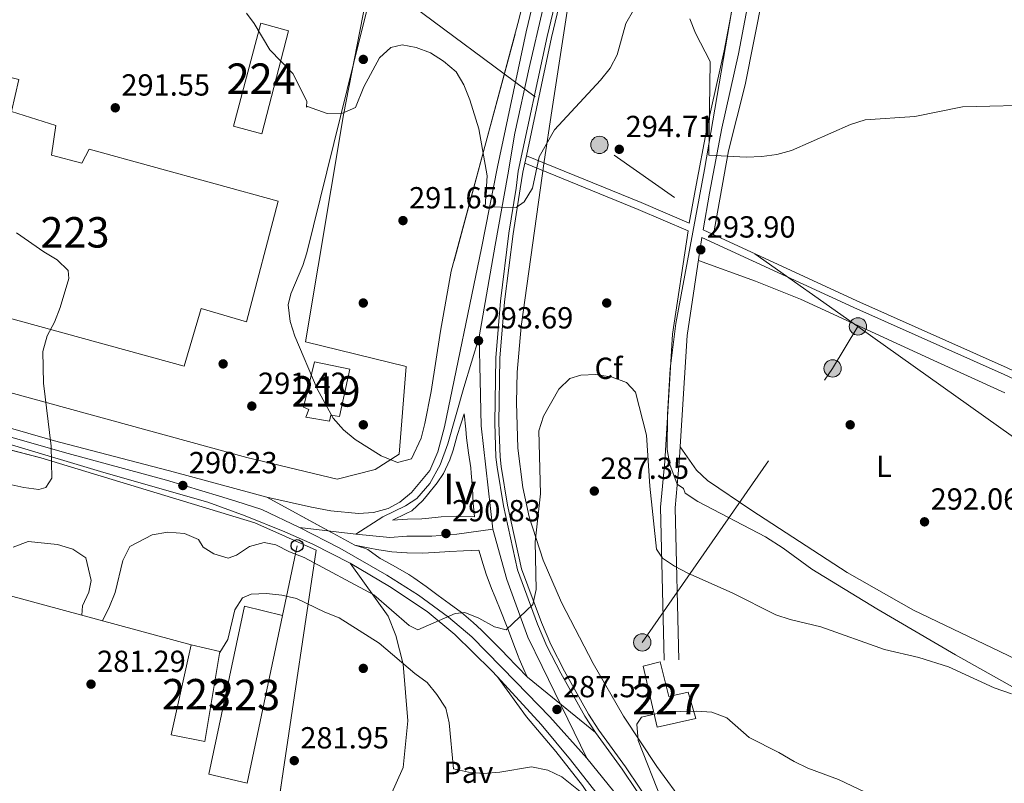
# Model space of a CAD drawing. Extents: x 608377 to 615333, y 673959 to 678694.
# Drawn here: x 610067 to 610391, y 674222 to 674473 of the extents above; entities that cross this region are included whole.
import ezdxf
from ezdxf.enums import TextEntityAlignment as Align

# ---------------------------------------------------------------- set-up
doc = ezdxf.new("R2010")
doc.units = 0
doc.header["$MEASUREMENT"] = 0
for name, pattern in [('DGN Style 2', [80.65247, 48.391482, -32.260988]), ('DGN Style 3', [112.913458, 80.65247000000001, -32.260988]), ('DGN Style 4', [129.12460447, 64.52197600000001, -32.260988, 0.08065247, -32.260988]), ('DGN Style 5', [56.456728999999996, 24.195741, -32.260988]), ('DGN Style 7', [161.30494000000002, 72.58722300000001, -32.260988, 24.195741, -32.260988])]:
    doc.linetypes.add(name, pattern=pattern)
for name, color, linetype in [('Nivel 15', 7, 'Continuous'), ('Nivel 16', 7, 'Continuous'), ('Nivel 17', 7, 'Continuous'), ('Nivel 20', 7, 'Continuous'), ('Nivel 21', 7, 'Continuous'), ('Nivel 23', 7, 'Continuous'), ('Nivel 25', 7, 'Continuous'), ('Nivel 26', 7, 'Continuous'), ('Nivel 27', 7, 'Continuous'), ('Nivel 32', 7, 'Continuous'), ('Nivel 33', 7, 'Continuous'), ('Nivel 35', 7, 'Continuous'), ('Nivel 36', 7, 'Continuous'), ('Nivel 37', 7, 'Continuous'), ('Nivel 41', 7, 'Continuous'), ('Nivel 48', 7, 'Continuous'), ('Nivel 49', 7, 'Continuous'), ('Nivel 5', 7, 'Continuous'), ('Nivel 52', 7, 'Continuous'), ('Nivel 54', 7, 'Continuous'), ('Nivel 57', 7, 'Continuous'), ('Nivel 58', 7, 'Continuous'), ('Nivel 7', 7, 'Continuous')]:
    doc.layers.add(name, color=color, linetype=linetype)
doc.styles.add('Style-arial', font='arial.shx', dxfattribs={"bigfont": 'arialbig.shx'})
doc.styles.add('Style-arialn', font='arialn.shx', dxfattribs={"bigfont": 'arialnbig.shx'})

# ---------------------------------------------------------------- blocks, each defined once
blk = doc.blocks.new('5PATER')
at = {"layer": 'Nivel 7', "linetype": 'Continuous', "lineweight": 0}
h = blk.add_hatch(color=53, dxfattribs=at)
edge = h.paths.add_edge_path()
edge.add_ellipse((0, 0), major_axis=(-1.095731442945027, -1.110710700472634), ratio=0.9994222409660316, start_angle=0, end_angle=360)
blk = doc.blocks.new('5PERFI')
at = {"layer": 'Nivel 17', "linetype": 'Continuous', "lineweight": 0}
h = blk.add_hatch(color=7, dxfattribs=at)
edge = h.paths.add_edge_path()
edge.add_arc((0, 0), 1.55999999938624, 315.0000000018422, 675.0000000018422)
blk = doc.blocks.new('5PELE_1')
at = {"layer": 'Nivel 32', "linetype": 'Continuous', "lineweight": 0}
h = blk.add_hatch(color=9, dxfattribs=at)
edge = h.paths.add_edge_path()
edge.add_arc((-0.0002000001259148121, 0), 2.85, 0, 360)
at = {"layer": 'Nivel 32', "color": 8, "linetype": 'Continuous', "lineweight": 0}
blk.add_circle((-0.0002000001259148121, 0, 0.0001646788079483485), 2.85, dxfattribs=at)
blk = doc.blocks.new('5PTT')
at = {"layer": 'Nivel 33', "color": 7, "linetype": 'Continuous', "lineweight": 30}
blk.add_circle((0.0002382681705057621, 0.0004306400660425425, -0.0003673783621138682), 1.995000006667076, dxfattribs=at)

msp = doc.modelspace()

# ---------------------------------------------------------------- linework, layer by layer
at = {"layer": 'Nivel 15', "color": 7, "linetype": 'Continuous', "lineweight": 0}
msp.add_polyline3d([(610146.2849999999, 674471.8670000001, 295.055), (610155.44, 674469.355, 295.055), (610146.676, 674435.5719999999, 295.386), (610137.355, 674438.081, 295.221), (610146.2849999999, 674471.8670000001, 295.055)], dxfattribs=at)
at = {"layer": 'Nivel 15', "color": 1, "linetype": 'Continuous', "lineweight": 13}
for points in [[(610121.1610000001, 674359.264, 298.37), (610024.949, 674385.6340000001, 297.541), (610041.301, 674443.4029999999, 293.398), (610044.301, 674442.288, 293.398), (610047.871, 674458.0900000001, 299.862), (610066.8389999999, 674453.408, 300.027), (610064.348, 674442.9269999999, 299.53), (610079.0050000001, 674438.3459999999, 292.569), (610077.4979999999, 674428.5430000001, 299.696), (610087.4839999999, 674425.878, 299.033), (610089.899, 674430.5560000001, 296.049), (610151.9890000001, 674413.442, 297.21), (610141.6570000001, 674373.8330000001, 294.889), (610126.6710000001, 674378.244, 296.878), (610121.1610000001, 674359.264, 298.37)], [(610163.986, 674360.716, 295.265), (610160.304, 674345.774, 297.311), (610162.1140000001, 674345.0560000001, 296.493), (610161.162, 674342.4709999999, 295.265), (610168.875, 674341.149, 295.674), (610169.3300000001, 674343.2080000001, 297.516), (610172.156, 674342.774, 297.516), (610175.5689999999, 674358.22, 296.902), (610163.986, 674360.716, 295.265)], [(610140.95, 674280.4439999999, 292.668), (610129.199, 674225.2320000001, 286.203), (610141.842, 674222.277, 286.369), (610153.429, 674277.3200000001, 293.33), (610140.95, 674280.4439999999, 292.668)], [(610132.8899999999, 674265.567, 288.855), (610127.8740000001, 674235.986, 284.712), (610116.9010000001, 674238.138, 285.541), (610123.408, 674267.7420000001, 288.855), (610132.8899999999, 674265.567, 288.855)]]:
    msp.add_polyline3d(points, dxfattribs=at)
at = {"layer": 'Nivel 15', "color": 1, "linetype": 'Continuous', "lineweight": 0}
msp.add_polyline3d([(610271.95, 674260.7239999999, 289.869), (610276.5970000001, 674240.638, 289.46), (610289.31, 674243.547, 288.436), (610286.77, 674252.1769999999, 288.436), (610280.413, 674250.7220000001, 289.869), (610277.5390000001, 674262.1570000001, 289.869), (610271.95, 674260.7239999999, 289.869)], dxfattribs=at)
at = {"layer": 'Nivel 16', "color": 1, "linetype": 'Continuous', "lineweight": 13, "extrusion": (-0.04713468160639154, -0.1310398509881646, 0.9902559665272732), "elevation": -116827.8766272815, "flags": 128}
msp.add_lwpolyline([(345811.8375447923, 832780.9073244128), (345807.892055738, 832816.6105348025), (345895.2093210652, 832823.7483045384)], dxfattribs=at)
at = {"layer": 'Nivel 16', "color": 1, "linetype": 'Continuous', "lineweight": 13}
msp.add_polyline3d([(610171.3840000001, 674322.1059999999, 294.723), (610141.7690000001, 674329.2760000001, 293.728), (610063.8670000001, 674350.6229999999, 292.734), (609883.787, 674398.2490000001, 292.071), (609905.56, 674485.2350000001, 294.598)], dxfattribs=at)
at = {"layer": 'Nivel 20', "color": 7, "linetype": 'DGN Style 2', "lineweight": 0}
msp.add_polyline3d([(610229.2609999999, 674719.817, 306.325), (610216.96, 674657.3030000001, 302.347), (610190.737, 674529.9310000001, 298.038), (610173.524, 674441.815, 295.717), (610160.952, 674367.2620000001, 289.221), (610194.095, 674359.176, 291.661), (610191.811, 674330.3759999999, 293.728), (610183.932, 674325.2820000001, 294.391), (610171.3840000001, 674322.1059999999, 294.723)], dxfattribs=at)
at = {"layer": 'Nivel 21', "color": 7, "linetype": 'Continuous', "lineweight": 0, "extrusion": (-0.3050224330657653, -0.7283950504953756, 0.6135160680377328), "elevation": -677202.4688344698, "flags": 128}
msp.add_lwpolyline([(302369.3516588878, 526502.1256088761), (302409.6321878297, 526502.6853276843), (302427.4003938625, 526502.4523225697)], dxfattribs=at)
at = {"layer": 'Nivel 21', "color": 7, "linetype": 'Continuous', "lineweight": 13, "extrusion": (0.660223422900577, 0.4129047928893601, 0.6273871722169975), "elevation": 681482.0354282497, "flags": 128}
msp.add_lwpolyline([(248033.8844177404, -548688.8083779498), (248050.823009409, -548688.0198918784), (248065.7204315533, -548686.2682713547)], dxfattribs=at)
at = {"layer": 'Nivel 21', "color": 7, "linetype": 'DGN Style 3', "lineweight": 0}
for points in [[(610233.595, 674428.369, 294.78), (610271.3019999999, 674412.9580000001, 295.222), (610287.1359999999, 674406.1769999999, 295.045), (610289.0630000001, 674416.922, 294.335), (610293.0989999999, 674438.3700000001, 296.586), (610298.565, 674462.77, 296.329), (610303.6200000001, 674489.4920000001, 297.248), (610309.9280000001, 674515.415, 298.427), (610314.433, 674537.53, 299.041), (610320.1429999999, 674561.6529999999, 300.269), (610323.4210000001, 674581.3999999999, 302.024), (610330.085, 674605.703, 302.315), (610332.5120000001, 674612.1370000001, 302.724), (610335.824, 674616.997, 302.843), (610341.162, 674622.99, 303.467), (610345.2420000001, 674626.767, 304.086), (610356.2620000001, 674634.156, 304.566), (610367.5290000001, 674642.3840000001, 305.794), (610388.3589999999, 674656.6510000001, 308.337), (610410.7550000001, 674674.3260000001, 310.174), (610417.462, 674680.0020000001, 310.705), (610429.2110000001, 674691.3630000001, 312.342), (610433.8700000001, 674695.1400000001, 312.423)], [(610278.8800000001, 674262.6570000001, 287.788), (610277.709, 674312.896, 290.683), (610279.0419999999, 674327.977, 292.274), (610281.594, 674369.7860000001, 292.289), (610286.7039999999, 674403.737, 295.038)], [(610291.6340000001, 674404.034, 294.935), (610342.2139999999, 674380.706, 293.916), (610391.554, 674358.689, 293.552), (610424.7309999999, 674343.227, 293.552), (610460.2150000001, 674327.574, 292.938), (610490.2960000001, 674313.051, 292.734), (610530.966, 674294.6000000001, 292.324), (610564.9950000001, 674278.007, 291.67)]]:
    msp.add_polyline3d(points, dxfattribs=at)
at = {"layer": 'Nivel 21', "color": 7, "linetype": 'Continuous', "lineweight": 13}
for points in [[(610148.344, 674316.193, 290.344), (610162.9780000001, 674312.9410000001, 290.652), (610169.2990000001, 674311.7069999999, 290.842), (610178.4280000001, 674310.8530000001, 291.67), (610183.3600000001, 674311.196, 291.926), (610188.1950000001, 674312.551, 292.098), (610191.9639999999, 674314.5419999999, 292.168), (610195.8740000001, 674317.8049999999, 292.077), (610201.915, 674324.9709999999, 292.168), (610204.4720000001, 674331.1440000001, 292.665), (610206.6680000001, 674339.2990000001, 292.665), (610218.875, 674397.9950000001, 295.504), (610224.0860000001, 674424.7660000001, 295.482), (610233.5549999999, 674469.0430000001, 296.709), (610239, 674492.04, 297.323), (610242.8559999999, 674511.8489999999, 298.551), (610247.855, 674536.342, 298.74), (610251.744, 674554.4340000001, 299.779), (610257.763, 674583.2110000001, 300.597), (610267.6059999999, 674627.629, 302.387), (610278.983, 674680.318, 305.303)], [(610256.2609999999, 674238.979, 286.987), (610252.815, 674244.2890000001, 287.254), (610244.8600000001, 674258.3940000001, 287.838), (610240.338, 674267.3019999999, 288.171), (610237.2820000001, 674274.538, 288.591), (610230.6969999999, 674292.3230000001, 290.329), (610226.0900000001, 674313.3659999999, 290.609), (610223.943, 674326.0930000001, 291.901), (610223.598, 674329.3319999999, 292.171), (610223.182, 674340.639, 291.966), (610223.5160000001, 674361.9369999999, 293.288), (610225.0930000001, 674380.5560000001, 293.701), (610227.8589999999, 674402.916, 294.626), (610230.217, 674417.729, 294.393), (610230.942, 674423.2990000001, 295.482), (610240.395, 674467.5009999999, 296.709), (610245.855, 674490.561, 297.323), (610249.7320000001, 674510.477, 298.551), (610254.7180000001, 674534.9040000001, 298.74), (610258.6030000001, 674552.979, 299.779), (610264.6170000001, 674581.7339999999, 300.597), (610274.456, 674626.1300000001, 302.387), (610285.858, 674678.936, 305.303)], [(609493.6440000001, 674490.3319999999, 287.936), (609504.1440000001, 674487.5430000001, 287.881), (609507.783, 674486.577, 287.862), (609571.642, 674469.6170000001, 287.527), (609733.659, 674426.939, 288.371), (609771.865, 674416.3330000001, 287.361), (609805.8019999999, 674407.875, 288.677), (609830.48, 674401.3700000001, 289.042), (609867.233, 674390.9439999999, 288.687), (609901.183, 674382.3060000001, 288.328), (609944.601, 674370.486, 288.848), (610035.321, 674347.112, 289.018), (610078.5789999999, 674334.712, 289.181), (610117.9739999999, 674324.4140000001, 289.015), (610148.344, 674316.193, 290.344)], [(610275.618, 674213.604, 285.009), (610266.21, 674227.713, 285.623), (610257.3840000001, 674239.754, 286.987), (610253.983, 674244.996, 287.254), (610246.0630000001, 674259.038, 287.838), (610241.5760000001, 674267.8770000001, 288.171), (610238.551, 674275.04, 288.591), (610232.01, 674292.7069999999, 290.329), (610227.4299999999, 674313.625, 290.609), (610225.2949999999, 674326.2779999999, 291.901), (610224.96, 674329.429, 292.171), (610224.547, 674340.6529999999, 291.966), (610224.8800000001, 674361.868, 293.288), (610226.45, 674380.4140000001, 293.701), (610229.21, 674402.7239999999, 294.626), (610231.561, 674417.4920000001, 294.393), (610232.442, 674422.9780000001, 295.482), (610233.0830000001, 674425.9739999999, 295.565), (610233.595, 674428.369, 295.632), (610241.8910000001, 674467.163, 296.709), (610247.354, 674490.237, 297.323)], [(610175.665, 674294.5719999999, 290.295), (610163.3729999999, 674300.773, 290.451), (610154.256, 674304.862, 290.505), (610141.2, 674310.1429999999, 290.071), (610128.899, 674314.6270000001, 290.142), (610094.6939999999, 674324.3230000001, 290.348), (610064.412, 674333.4369999999, 289.6), (610040.1640000001, 674339.5430000001, 289.69), (609982.334, 674355.2520000001, 289.353), (609926.544, 674369.8260000001, 288.875), (609856.9340000001, 674387.4680000001, 288.388), (609799.4369999999, 674402.835, 288.69), (609766.9240000001, 674411.446, 288.4), (609761.118, 674412.9839999999, 288.348), (609725.3300000001, 674422.463, 288.028), (609621.358, 674449.662, 288.192), (609568.1070000001, 674463.2660000001, 287.364), (609494.548, 674482.2509999999, 287.604)], [(610213.1769999999, 674343.5800000001, 293.024), (610213.646, 674338.602, 293.024), (610213.9169999999, 674335.7409999999, 293.024), (610214.575, 674330.817, 292.59), (610215.304, 674325.9169999999, 291.807), (610215.494, 674324.1510000001, 291.592), (610215.8300000001, 674319.175, 291.021), (610216.132, 674314.199, 290.735), (610216.216, 674313.1669999999, 290.773), (610216.52, 674309.717, 290.978), (610211.527, 674309.929, 291.149), (610210.54, 674309.9709999999, 291.183), (610205.5519999999, 674309.7409999999, 291.26), (610200.567, 674309.2139999999, 291.207), (610199.244, 674309.1359999999, 291.183), (610194.5320000001, 674309.006, 290.978), (610189.615, 674308.6610000001, 290.569), (610194.0830000001, 674310.862, 291.003), (610195.923, 674311.7690000001, 291.183), (610199.5819999999, 674315.1229999999, 291.308), (610201.122, 674317.048, 291.387), (610204.3130000001, 674320.896, 291.733), (610206.3800000001, 674324.0050000001, 292.001), (610208.466, 674328.5449999999, 292.372), (610209.524, 674331.6370000001, 292.615), (610210.882, 674336.4580000001, 292.544), (610212.013, 674340.1950000001, 292.615), (610213.1769999999, 674343.5800000001, 293.024)], [(610177.264, 674300.46, 289.954), (610182.172, 674299.5179999999, 290.094), (610184.429, 674299.085, 290.159), (610189.372, 674298.301, 290.062), (610194.3559999999, 674297.895, 289.952), (610194.4180000001, 674297.8929999999, 289.954), (610199.405, 674297.8700000001, 290.277), (610203.4269999999, 674298.037, 290.568), (610208.419, 674298.3500000001, 290.831), (610212.9480000001, 674298.6140000001, 290.773), (610217.925, 674298.854, 290.367), (610217.9720000001, 674298.8570000001, 290.364), (610219.435, 674294.075, 290.364), (610220.3899999999, 674290.9580000001, 290.364), (610222.1340000001, 674286.274, 290.293), (610223.3230000001, 674283.388, 290.159), (610225.1880000001, 674278.756, 289.876), (610227.0560000001, 674274.1270000001, 289.593), (610227.3729999999, 674273.334, 289.545), (610229.0970000001, 674268.6340000001, 289.377), (610230.865, 674263.9709999999, 289.049), (610231.216, 674263.169, 288.931), (610233.2420000001, 674258.658, 288.188), (610234.004, 674257.0619999999, 287.703)], [(610234.004, 674257.0619999999, 287.703), (610230.578, 674260.602, 288.558), (610227.1529999999, 674264.142, 289.413), (610225.8060000001, 674265.5349999999, 289.75), (610222.3559999999, 674269.077, 290.078), (610218.8030000001, 674272.5970000001, 289.846), (610216.1100000001, 674275.119, 289.75), (610212.233, 674278.3489999999, 289.81), (610208.2380000001, 674281.314, 289.877), (610204.6529999999, 674283.9210000001, 289.954), (610200.6270000001, 674286.8859999999, 290.116), (610196.5549999999, 674289.7790000001, 290.31), (610194.925, 674290.885, 290.364), (610190.594, 674293.3840000001, 290.383), (610186.1710000001, 674295.7239999999, 290.359), (610185.5590000001, 674296.0760000001, 290.364), (610181.4920000001, 674299.0449999999, 290.597), (610180.4340000001, 674299.4979999999, 290.568), (610177.264, 674300.46, 289.954)], [(610224.0630000001, 674257.22, 288.853), (610222.1499999999, 674259.31, 289.017), (610210.105, 674271.0730000001, 289.132), (610201.04, 674278.6740000001, 289.611), (610188.5560000001, 674286.9210000001, 290.073), (610175.665, 674294.5719999999, 290.295)], [(610303.487, 674145.791, 280.594), (610299.834, 674152.7350000001, 280.789), (610283.5009999999, 674177.432, 282.628), (610274.9920000001, 674190.048, 284.262), (610259.463, 674210.416, 285.333), (610252.0120000001, 674221.4839999999, 286.308), (610243.3200000001, 674232.6680000001, 288.149), (610233.679, 674244.0349999999, 287.535), (610224.0630000001, 674257.22, 288.852)], [(610224.0630000001, 674257.22, 288.853), (610238.4410000001, 674241.514, 287.617), (610248.061, 674230.0160000001, 287.095), (610257.629, 674217.7679999999, 286.08), (610276.558, 674191.105, 284.262), (610285.0719999999, 674178.4809999999, 282.628), (610301.4610000001, 674153.6980000001, 280.789), (610307.4469999999, 674142.321, 280.472), (610317.908, 674122.8119999999, 278.195), (610324.771, 674102.673, 277.106), (610326.994, 674094.2450000001, 276.902), (610328.875, 674086.8559999999, 276.083), (610329.97, 674080.3430000001, 275.698), (610331.4040000001, 674067.327, 275.265), (610331.888, 674057.385, 274.242), (610331.5930000001, 674045.236, 273.199), (610331.2110000001, 674036.967, 273.408), (610329.777, 674026.2069999999, 272.156), (610328.058, 674015.0590000001, 271.53), (610325.6570000001, 674006.4820000001, 271.321), (610323.788, 673997.881, 271.321)]]:
    msp.add_polyline3d(points, dxfattribs=at)
at = {"layer": 'Nivel 21', "color": 7, "linetype": 'Continuous', "lineweight": 0}
for points in [[(610291.6340000001, 674404.034, 294.935), (610293.7890000001, 674416.054, 294.335), (610297.8060000001, 674437.4010000001, 296.586), (610303.2720000001, 674461.798, 296.329), (610308.3189999999, 674488.477, 297.248), (610314.619, 674514.368, 298.427), (610319.1270000001, 674536.497, 299.041), (610324.8570000001, 674560.706, 300.269), (610328.121, 674580.369, 302.024), (610334.6599999999, 674604.217, 302.315), (610336.8060000001, 674609.905, 302.724), (610339.6200000001, 674614.034, 302.843), (610344.5970000001, 674619.622, 303.467), (610348.2309999999, 674622.986, 304.086), (610359.0179999999, 674630.219, 304.566), (610370.3049999999, 674638.4610000001, 305.794)], [(610540.6640000001, 674210.1130000001, 287.17), (610548.663, 674225.317, 288.027), (610556.183, 674240.06, 289.995), (610560.196, 674248.8970000001, 290.923), (610563.9110000001, 674260.631, 291.357), (610568.452, 674273.8530000001, 290.995), (610564.9850000001, 674275.328, 292.324), (610529.9380000001, 674292.4169999999, 292.324), (610489.273, 674310.8659999999, 292.734), (610459.203, 674325.3829999999, 292.938), (610423.7339999999, 674341.03, 293.552), (610390.5530000001, 674356.494, 293.552), (610341.217, 674378.5090000001, 293.916), (610291.236, 674401.561, 294.924), (610286.378, 674369.2820000001, 292.289), (610283.835, 674327.619, 292.274), (610282.5190000001, 674312.74, 290.683), (610283.6840000001, 674262.7690000001, 287.788)]]:
    msp.add_polyline3d(points, dxfattribs=at)
at = {"layer": 'Nivel 23', "color": 7, "linetype": 'DGN Style 4', "lineweight": 0, "extrusion": (-0.0006916959528517457, 7.9884225535582e-05, 0.9999997575875804), "elevation": -77.6421601553206, "flags": 128}
msp.add_lwpolyline([(610159.0739993129, 674306.2803539233), (610177.6210038681, 674304.1383539164)], dxfattribs=at)
at = {"layer": 'Nivel 23', "color": 7, "linetype": 'DGN Style 4', "lineweight": 0, "extrusion": (0.186038469902441, 0.06529595659345577, 0.9803704023321513), "elevation": 157836.3297217637, "flags": 128}
msp.add_lwpolyline([(434082.6507445313, -783362.0514301644), (434064.4924501628, -783368.6753377442), (434048.8796540152, -783373.1436858126)], dxfattribs=at)
at = {"layer": 'Nivel 23', "color": 7, "linetype": 'DGN Style 4', "lineweight": 0}
for points in [[(610218.0619999999, 674368.8470000001, 293.748), (610223.3729999999, 674398.979, 294.98), (610227.4839999999, 674422.1440000001, 295.483), (610229.7990000001, 674435.7609999999, 295.805), (610234.5249999999, 674457.2509999999, 296.402), (610238.9780000001, 674476.4539999999, 296.928), (610242.2350000001, 674489.378, 297.273), (610245.156, 674504.9369999999, 298.221), (610247.3899999999, 674518.3470000001, 298.606), (610254.165, 674550.25, 299.909), (610261.631, 674585.1570000001, 300.704), (610272.273, 674631.75, 303.01), (610281.118, 674672.8570000001, 304.896)], [(609688.7919999999, 674435.675, 288.024), (609733.3189999999, 674423.666, 288.275), (609763.727, 674415.2660000001, 287.946), (609787.0260000001, 674409.504, 288.298), (609813.3489999999, 674402.466, 288.627), (609839.3630000001, 674395.469, 288.712), (609858.9920000001, 674390.021, 288.563), (609875.631, 674385.7220000001, 288.392), (609890.835, 674381.8630000001, 288.443), (609914.7139999999, 674375.521, 288.628), (609936.3859999999, 674369.7320000001, 288.876), (609957.2069999999, 674364.527, 289.046), (609980.9210000001, 674358.1699999999, 289.149), (610003.212, 674352.416, 289.192), (610027.72, 674345.8319999999, 289.318), (610054.7579999999, 674338.601, 289.362), (610081.8090000001, 674330.8859999999, 289.567), (610115.2820000001, 674321.8049999999, 289.984), (610132.6950000001, 674316.601, 290.023), (610138.142, 674314.899, 290.221), (610146.6510000001, 674312.1740000001, 290.269), (610159.0190000001, 674306.2720000001, 290.536)], [(610177.5660000001, 674304.1300000001, 290.549), (610186.378, 674309.754, 291.242), (610193.9070000001, 674313.4210000001, 291.72), (610197.5719999999, 674315.7990000001, 291.61), (610201.8319999999, 674320.754, 291.748), (610205.2990000001, 674326.8, 292.267), (610207.7749999999, 674333.736, 292.639), (610213.01, 674352.1980000001, 293.185), (610218.0619999999, 674368.8470000001, 293.748)], [(610218.0619999999, 674368.8470000001, 293.748), (610218.3589999999, 674354.676, 293.222), (610218.7550000001, 674339.612, 292.458), (610222.594, 674305.7309999999, 290.484)], [(610159.0190000001, 674306.2720000001, 290.536), (610172.2949999999, 674299.4610000001, 290.159), (610187.763, 674290.649, 290.2), (610198.088, 674284.065, 289.932), (610207.96, 674276.801, 289.737), (610215.675, 674270.331, 289.564), (610230.1510000001, 674255.632, 288.189), (610241.271, 674244.054, 287.579), (610253.477, 674230.5020000001, 286.811)], [(610177.5660000001, 674304.1300000001, 290.549), (610188.7660000001, 674302.987, 290.3), (610194.2520000001, 674303.4439999999, 290.45), (610202.48, 674303.4439999999, 290.869), (610210.709, 674304.1300000001, 290.916), (610222.594, 674305.7309999999, 290.484)], [(610253.477, 674230.5020000001, 286.811), (610238.8060000001, 674260.5619999999, 288.066), (610234.074, 674270.244, 288.873), (610227.192, 674289.1780000001, 290.289), (610222.594, 674305.7309999999, 290.484)]]:
    msp.add_polyline3d(points, dxfattribs=at)
at = {"layer": 'Nivel 25', "color": 1, "linetype": 'Continuous', "lineweight": 0}
msp.add_polyline3d([(610175.665, 674294.5719999999, 290.157), (610188.209, 674277.1470000001, 289.007), (610190.666, 674270.756, 287.432), (610193.1240000001, 674261.4140000001, 284.96), (610194.598, 674242.7320000001, 282.868), (610193.1240000001, 674227.4909999999, 281.811), (610185.26, 674209.7919999999, 279.541), (610175.923, 674191.601, 279.645), (610174.4480000001, 674185.209, 279.763), (610177.3970000001, 674179.801, 279.86), (610273.7220000001, 674127.1950000001, 276.82), (610282.077, 674122.2790000001, 277.596), (610287.483, 674120.804, 278.221), (610294.855, 674120.3119999999, 278.488), (610299.7690000001, 674121.787, 278.615), (610303.7010000001, 674127.6869999999, 279.038), (610304.6840000001, 674133.587, 279.443), (610303.487, 674145.791, 280)], dxfattribs=at)
at = {"layer": 'Nivel 27', "color": 6, "linetype": 'Continuous', "lineweight": 13}
for points in [[(610151.9280000001, 674660.946, 299.364), (610054.1159999999, 674597.1200000001, 295.035), (609905.56, 674485.2350000001, 290.008), (609879.5120000001, 674465.6170000001, 290.012), (609870.163, 674459.175, 289.969), (609868.7660000001, 674453.02, 289.894), (609863.108, 674454.425, 289.834), (609848.6880000001, 674443.595, 289.349), (609837.24, 674433.4739999999, 288.921), (609844.7209999999, 674432.0970000001, 289.156), (609856.6950000001, 674429.463, 289.532), (609861.703, 674448.7679999999, 289.676), (609867.361, 674447.3630000001, 289.854), (609862.679, 674428.395, 289.719), (609885.808, 674422.6170000001, 289.544), (609893.9880000001, 674462.027, 290.284), (609899.3740000001, 674460.521, 290.25), (609883.787, 674398.2490000001, 288.848), (610063.8670000001, 674350.6229999999, 289.603), (610141.7690000001, 674329.2760000001, 290.567), (610171.3840000001, 674322.1059999999, 290.845)], [(610171.3840000001, 674322.1059999999, 290.845), (610183.932, 674325.2820000001, 291.567), (610191.811, 674330.3759999999, 291.659), (610194.095, 674359.176, 292.675), (610160.952, 674367.2620000001, 292.088), (610173.524, 674441.815, 294.948), (610190.737, 674529.9310000001, 296.367), (610216.96, 674657.3030000001, 300.662)]]:
    msp.add_polyline3d(points, dxfattribs=at)
at = {"layer": 'Nivel 32', "color": 6, "linetype": 'DGN Style 7', "lineweight": 0, "extrusion": (0.2747036075628981, 0.3661760106395891, 0.8890742698020256), "elevation": 414862.8641919019, "flags": 128}
msp.add_lwpolyline([(-83334.64816426451, -805108.5602424922), (-83433.59191448917, -805109.0146261158), (-83537.32050725643, -805112.682463153)], dxfattribs=at)
at = {"layer": 'Nivel 32', "color": 6, "linetype": 'DGN Style 7', "lineweight": 0, "extrusion": (-0.4723763865914772, 0.2825192889888599, 0.8348912508464851), "elevation": -97543.49759956659, "flags": 128}
msp.add_lwpolyline([(-891912.6751054344, 148481.3360181972), (-892021.9987377918, 148490.3237830577), (-892038.1040981528, 148490.3982723157)], dxfattribs=at)
at = {"layer": 'Nivel 32', "color": 6, "linetype": 'DGN Style 7', "lineweight": 0}
msp.add_polyline3d([(610342.5430000001, 674372.3049999999, 293.12), (610415.0989999999, 674320.5730000001, 291.858), (610479.8570000001, 674273.2309999999, 291.844), (610557.51, 674214.969, 289.36), (610664.041, 674139.3219999999, 290.709)], dxfattribs=at)
at = {"layer": 'Nivel 33', "color": 7, "linetype": 'Continuous', "lineweight": 0, "extrusion": (-0.05098393242971891, -0.2430996014337759, 0.9686605300190264), "elevation": -194749.2446239635, "flags": 128}
msp.add_lwpolyline([(458760.4100977117, 760623.9608505936), (458760.4100977115, 760648.1930649786)], dxfattribs=at)
at = {"layer": 'Nivel 35', "color": 92, "linetype": 'DGN Style 3', "lineweight": 0}
for points in [[(610305.3500000001, 674188.5619999999, 283.627), (610276.4950000001, 674227.73, 286.225), (610265.504, 674244.308, 287.305), (610255.55, 674261.5800000001, 288.406), (610245.112, 674281.612, 289.736), (610239.148, 674295.503, 290.944), (610234.5390000001, 674309.7490000001, 292.239), (610232.3859999999, 674319.456, 293.041), (610230.831, 674332.2720000001, 293.889), (610230.3060000001, 674347.2749999999, 294.626), (610230.5889999999, 674357.2949999999, 295.013), (610231.869, 674372.2720000001, 295.497), (610239.4720000001, 674426.4709999999, 295.985), (610241.9650000001, 674443.156, 296.89), (610248.0689999999, 674482.5760000001, 300.29), (610251.111, 674500.0460000001, 301.117), (610254.4990000001, 674514.629, 301.57), (610264.8189999999, 674553.3260000001, 302.511), (610268.798, 674572.713, 302.822), (610278.4680000001, 674626.902, 303.515), (610282.365, 674646.4850000001, 303.79)], [(610236.1100000001, 674493.4029999999, 296.037), (610230.8300000001, 674471.746, 294.684), (610208.9199999999, 674390.4029999999, 290.812), (610205.3219999999, 674370.753, 290.682), (610202.267, 674350.9510000001, 291.163), (610200.273, 674340.466, 291.676), (610199.003, 674335.6570000001, 292.084), (610195.824, 674328.842, 292.605), (610191.199, 674327.578, 292.783), (610185.8670000001, 674329.815, 292.809), (610177.3400000001, 674335.2180000001, 292.334), (610173.456, 674338.3900000001, 292.02), (610170.111, 674342.199, 291.805), (610164.788, 674351.7609999999, 291.802), (610157.4979999999, 674369.1300000001, 291.381), (610155.9920000001, 674373.8999999999, 291.145), (610155.283, 674379.4099999999, 290.968), (610156.2069999999, 674383.017, 290.968), (610160.091, 674392.27, 291.199), (610161.466, 674396.467, 291.377), (610176.939, 674459.0220000001, 294.46), (610187.2550000001, 674500.547, 295.879)], [(610303.0149999999, 674487.3759999999, 295.277), (610292.095, 674423.858, 293.929), (610282.72, 674373.2320000001, 293.591), (610280.8189999999, 674358.3500000001, 293.062), (610279.9140000001, 674343.3640000001, 292.453), (610279.817, 674331.862, 292.363), (610280.7779999999, 674326.9639999999, 292.363), (610283.149, 674320.5360000001, 292.363), (610285.236, 674319.058, 292.363), (610285.79, 674317.538, 292.363), (610289.9310000001, 674314.7790000001, 292.354), (610312.1799999999, 674303.163, 292.085), (610318.014, 674299.4920000001, 291.954), (610327.416, 674292.587, 290.726), (610348.7520000001, 674279.5660000001, 290.428), (610374.648, 674264.4169999999, 290.3), (610406.175, 674246.682, 290.332)]]:
    msp.add_polyline3d(points, dxfattribs=at)
at = {"layer": 'Nivel 36', "color": 92, "linetype": 'Continuous', "lineweight": 0}
for points in [[(610295.048, 674402.459, 294.348), (610300.023, 674429.9809999999, 294.386), (610305.463, 674451.6159999999, 295.166), (610311.307, 674480.9450000001, 297.212), (610316.533, 674504.885, 297.826), (610330.9110000001, 674567.5619999999, 300.115), (610336.7720000001, 674592.3589999999, 301.688), (610342.55, 674609.994, 303.146), (610345.666, 674613.8929999999, 302.957), (610353.02, 674620.0050000001, 303.146), (610387.2209999999, 674641.673, 306.42)], [(610290.0989999999, 674394.0079999999, 293.94), (610308.882, 674387.1840000001, 293.124), (610323.6359999999, 674381.2390000001, 293.121), (610367.5090000001, 674361.087, 293.121), (610390.8289999999, 674350.4709999999, 292.712)], [(610446.777, 674218.463, 290.303), (610438.0660000001, 674223.3929999999, 289.875), (610431.8300000001, 674227.781, 290.031), (610427.932, 674230.888, 290.421), (610424.45, 674234.399, 290.774), (610422.3500000001, 674237.2239999999, 290.87), (610421.4990000001, 674240.271, 290.87), (610416.6370000001, 674247.712, 290.896), (610413.449, 674251.646, 290.959), (610409.7720000001, 674254.9839999999, 291.038), (610394.3759999999, 674263.0660000001, 291.418), (610360.7609999999, 674279.104, 291.484), (610339.05, 674291.507, 291.484), (610307.7139999999, 674311.8489999999, 291.893), (610293.115, 674321.6810000001, 291.484), (610289.4850000001, 674325.128, 291.606), (610284.145, 674332.7110000001, 291.689)]]:
    msp.add_polyline3d(points, dxfattribs=at)
at = {"layer": 'Nivel 36', "color": 7, "linetype": 'DGN Style 3', "lineweight": 0}
msp.add_polyline3d([(610139.2150000001, 674123.6329999999, 267.134), (610145.9439999999, 674173.0889999999, 279.802), (610153.638, 674226.084, 285.341), (610164.479, 674298.8360000001, 290.097), (610144.365, 674307.8459999999, 290.169), (610074.0789999999, 674329.1030000001, 290), (609977.943, 674354.165, 288.908), (609805.4780000001, 674398.78, 286.547), (609778.6410000001, 674400.4240000001, 286.458)], dxfattribs=at)
at = {"layer": 'Nivel 49', "color": 7, "linetype": 'DGN Style 5', "lineweight": 0, "extrusion": (0.01040508754253938, -0.00566055471323555, 0.9999298436758304), "elevation": 2821.966859290447, "flags": 128}
msp.add_lwpolyline([(610112.2918308668, 674342.9705925062), (610141.2143232995, 674327.2373404426)], dxfattribs=at)
at = {"layer": 'Nivel 49', "color": 7, "linetype": 'DGN Style 5', "lineweight": 0, "extrusion": (0.0193721411586668, -0.01573915750425357, 0.9996884510026037), "elevation": 1496.914534551976, "flags": 128}
msp.add_lwpolyline([(908108.3428365258, -48427.31652007008), (908108.3428365262, -48456.0024328843)], dxfattribs=at)
at = {"layer": 'Nivel 5', "color": 30, "linetype": 'Continuous', "lineweight": 0, "flags": 128}
for points, elevation in [([(610141.672, 674475.1610000001), (610144.158, 674471.767), (610149.3060000001, 674463.158), (610156.837, 674455.3189999999), (610161.4510000001, 674446.3090000001), (610161.308, 674444.308), (610161.652, 674444.487), (610168.162, 674442.1969999999), (610173.1140000001, 674442.3160000001), (610177.3870000001, 674444.163), (610180.2039999999, 674451.0290000001), (610185.3049999999, 674460.4920000001), (610189.077, 674463.896), (610192.7579999999, 674464.7350000001), (610197.3759999999, 674463.9369999999), (610202.051, 674462.1680000001), (610206.3970000001, 674459.4110000001), (610210.49, 674455.969), (610213.067, 674451.6840000001), (610215.021, 674446.74), (610218.0149999999, 674437.1980000001), (610220.7490000001, 674421.712), (610220.0360000001, 674411.577), (610230.2790000001, 674411.318), (610232.868, 674413.2180000001), (610235.5760000001, 674417.757), (610237.783, 674428.034), (610242.7860000001, 674436.9040000001), (610257.9539999999, 674453.1440000001), (610261.1070000001, 674457.095), (610263.416, 674461.537), (610266.2820000001, 674471.8319999999), (610268.827, 674476.122)], 295), ([(610287.2550000001, 674473.3130000001), (610289.111, 674468.6170000001), (610293.9880000001, 674459.3090000001), (610293.574, 674428.541), (610305.7820000001, 674427.933), (610310.929, 674428.075), (610315.8740000001, 674428.8090000001), (610320.7320000001, 674430.0549999999), (610340.0860000001, 674438.666), (610344.872, 674440.1240000001), (610361.226, 674441.2720000001), (610376.9199999999, 674444.395), (610403.7849999999, 674445.057)], 295), ([(610066.092, 674403.02), (610075.0079999999, 674396.8130000001), (610079.4369999999, 674394.1869999999), (610083.017, 674390.7010000001), (610083.2690000001, 674388.0320000001), (610080.3740000001, 674378.4720000001), (610078.4909999999, 674373.75), (610076.128, 674369.1950000001), (610074.642, 674364.088), (610074.9310000001, 674353.7069999999), (610077.423, 674332.932), (610077.6699999999, 674322.507), (610075.719, 674319.392), (610073.338, 674318.791), (610068.419, 674319.3670000001), (610063.5430000001, 674320.4780000001)], 290), ([(610094.246, 674275.6410000001), (610096.6499999999, 674280.283), (610098.4979999999, 674284.9280000001), (610101.023, 674295.4720000001), (610103.2649999999, 674299.9750000001), (610110.584, 674303.831), (610115.784, 674304.78), (610121.223, 674304.2990000001), (610125.8219999999, 674302.3430000001), (610127.419, 674299.788), (610130.841, 674297.6240000001), (610135.632, 674296.176), (610138.3659999999, 674297.131), (610142.5800000001, 674300.02), (610147.412, 674301.3530000001), (610151.3049999999, 674300.5889999999), (610155.712, 674298.2250000001), (610160.581, 674296.429), (610183.4780000001, 674284.1229999999), (610195.0179999999, 674274.051), (610197.9680000001, 674272.6270000001), (610210.139, 674277.9839999999), (610213.348, 674278.381), (610217.9720000001, 674276.4950000001), (610223.111, 674273.621), (610226.906, 674272.6799999999), (610235.686, 674280.9839999999), (610236.7520000001, 674285.9070000001), (610236.493, 674301.5249999999), (610238.2050000001, 674317.27), (610237.6329999999, 674338.044), (610239.1950000001, 674342.7960000001), (610244.2110000001, 674351.7039999999), (610247.8910000001, 674355.24), (610251.469, 674356.283), (610256.4639999999, 674356.5120000001), (610261.7890000001, 674355.6229999999), (610266.47, 674353.885), (610269.395, 674350.6810000001), (610273.0449999999, 674336.6159999999), (610274.108, 674319.818), (610276.396, 674299.104), (610278.3659999999, 674296.1540000001), (610282.2139999999, 674293.598), (610286.6610000001, 674291.3130000001), (610301.26, 674284.7650000001), (610315.537, 674277.6030000001), (610320.2949999999, 674276.0660000001), (610330.342, 674273.679), (610351.314, 674266.223), (610362.541, 674263.6159999999), (610372.3, 674260.5279999999), (610387.3489999999, 674253.5889999999), (610393.0050000001, 674251.663)], 290), ([(610064.98, 674299.8060000001), (610069.8630000001, 674301.619), (610079.523, 674300.6810000001), (610084.544, 674299.1510000001), (610088.8030000001, 674296.2609999999), (610090.567, 674288.9010000001), (610089.8, 674285.065), (610087.7479999999, 674280.5), (610087.5160000001, 674277.4639999999)], 290), ([(610132.834, 674265.236), (610135.527, 674269.46), (610137.744, 674279.2479999999), (610140.301, 674283.149), (610143.1840000001, 674284.3319999999), (610148.2350000001, 674284.5519999999), (610153.209, 674284.006), (610158.0900000001, 674282.9210000001), (610167.311, 674278.473), (610172.094, 674276.6300000001), (610185.202, 674268.283), (610196.942, 674258.3), (610200.986, 674255.3600000001), (610204.1529999999, 674251.4180000001), (610207.0819999999, 674246.976), (610208.189, 674242.1340000001), (610209.5970000001, 674226.9569999999), (610214.52, 674225.8900000001), (610219.507, 674225.5160000001), (610224.8319999999, 674225.9469999999), (610235.2520000001, 674227.666), (610240.602, 674226.523), (610245.212, 674224.3319999999), (610257.852, 674214.2919999999)], 285), ([(610278.088, 674216.6400000001), (610270.294, 674236.3559999999), (610269.8899999999, 674241.6669999999), (610271.456, 674244.0290000001), (610278.987, 674245.76), (610289.517, 674245.986), (610294.504, 674245.648), (610299.415, 674243.7779999999), (610306.787, 674237.2860000001), (610316.5930000001, 674232.382), (610321.567, 674229.44), (610326.065, 674227.257), (610336.155, 674223.4890000001), (610359.9040000001, 674212.21)], 285)]:
    msp.add_lwpolyline(points, dxfattribs=dict(at, elevation=elevation))
at = {"layer": 'Nivel 52', "color": 1, "linetype": 'Continuous', "lineweight": 13}
for points in [[(610121.1610000001, 674359.264, 298.37), (610126.6710000001, 674378.244, 296.878), (610141.6570000001, 674373.8330000001, 294.889), (610151.9890000001, 674413.442, 297.21), (610089.899, 674430.5560000001, 296.049), (610087.4839999999, 674425.878, 299.033), (610077.4979999999, 674428.5430000001, 299.696), (610079.0050000001, 674438.3459999999, 292.569), (610064.348, 674442.9269999999, 299.53), (610066.8389999999, 674453.408, 300.027), (610047.871, 674458.0900000001, 299.862), (610044.301, 674442.288, 293.398), (610041.301, 674443.4029999999, 293.398), (610024.949, 674385.6340000001, 297.541)], [(610163.986, 674360.716, 295.265), (610160.304, 674345.774, 297.311), (610162.1140000001, 674345.0560000001, 296.493), (610161.162, 674342.4709999999, 295.265), (610168.875, 674341.149, 295.674), (610169.3300000001, 674343.2080000001, 297.516), (610172.156, 674342.774, 297.516), (610175.5689999999, 674358.22, 296.902)]]:
    msp.add_polyline3d(points, close=True, dxfattribs=at)
at = {"layer": 'Nivel 52', "color": 1, "linetype": 'Continuous', "lineweight": 0}
msp.add_polyline3d([(610271.95, 674260.7239999999, 289.869), (610276.5970000001, 674240.638, 289.46), (610289.31, 674243.547, 288.436), (610286.77, 674252.1769999999, 288.436), (610280.413, 674250.7220000001, 289.869), (610277.5390000001, 674262.1570000001, 289.869)], close=True, dxfattribs=at)
at = {"layer": 'Nivel 52', "color": 7, "linetype": 'Continuous', "lineweight": 0}
msp.add_3dface([(610146.2849999999, 674471.8670000001, 295.055), (610137.355, 674438.081, 295.221), (610146.676, 674435.5719999999, 295.386), (610155.44, 674469.355, 295.055)], dxfattribs=at)
at = {"layer": 'Nivel 52', "color": 1, "linetype": 'Continuous', "lineweight": 13}
for points in [[(610140.95, 674280.4439999999, 292.668), (610129.199, 674225.2320000001, 286.203), (610141.842, 674222.277, 286.369), (610153.429, 674277.3200000001, 293.33)], [(610132.8899999999, 674265.567, 288.855), (610123.408, 674267.7420000001, 288.855), (610116.9010000001, 674238.138, 285.541), (610127.8740000001, 674235.986, 284.712)]]:
    msp.add_3dface(points, dxfattribs=at)
at = {"layer": 'Nivel 54', "color": 9, "linetype": 'Continuous', "lineweight": 0}
for points in [[(610239, 674492.04, 297.323), (610233.5549999999, 674469.0430000001, 296.709), (610224.0860000001, 674424.7660000001, 295.482), (610218.875, 674397.9950000001, 295.504), (610206.6680000001, 674339.2990000001, 292.665), (610204.4720000001, 674331.1440000001, 292.665), (610201.915, 674324.9709999999, 292.168), (610195.8740000001, 674317.8049999999, 292.077), (610191.9639999999, 674314.5419999999, 292.168), (610188.1950000001, 674312.551, 292.098), (610183.3600000001, 674311.196, 291.926), (610178.4280000001, 674310.8530000001, 291.67), (610169.2990000001, 674311.7069999999, 290.842), (610162.9780000001, 674312.9410000001, 290.652), (610148.344, 674316.193, 290.344), (610177.264, 674300.46, 289.954), (610182.172, 674299.5179999999, 290.094), (610184.429, 674299.085, 290.159), (610189.372, 674298.301, 290.062), (610194.3559999999, 674297.895, 289.952), (610194.4180000001, 674297.8929999999, 289.954), (610199.405, 674297.8700000001, 290.277), (610203.4269999999, 674298.037, 290.568), (610208.419, 674298.3500000001, 290.831), (610212.9480000001, 674298.6140000001, 290.773), (610217.925, 674298.854, 290.367), (610217.9720000001, 674298.8570000001, 290.364), (610219.435, 674294.075, 290.364), (610220.3899999999, 674290.9580000001, 290.364), (610222.1340000001, 674286.274, 290.293), (610223.3230000001, 674283.388, 290.159), (610225.1880000001, 674278.756, 289.876), (610227.0560000001, 674274.1270000001, 289.593), (610227.3729999999, 674273.334, 289.545), (610229.0970000001, 674268.6340000001, 289.377), (610230.865, 674263.9709999999, 289.049), (610231.216, 674263.169, 288.931), (610233.2420000001, 674258.658, 288.188), (610234.004, 674257.0619999999, 287.703), (610256.2609999999, 674238.979, 286.987), (610252.815, 674244.2890000001, 287.254), (610244.8600000001, 674258.3940000001, 287.838), (610240.338, 674267.3019999999, 288.171), (610237.2820000001, 674274.538, 288.591), (610230.6969999999, 674292.3230000001, 290.329), (610226.0900000001, 674313.3659999999, 290.609), (610223.943, 674326.0930000001, 291.901), (610223.598, 674329.3319999999, 292.171), (610223.182, 674340.639, 291.966), (610223.5160000001, 674361.9369999999, 293.288), (610225.0930000001, 674380.5560000001, 293.701), (610227.8589999999, 674402.916, 294.626), (610230.217, 674417.729, 294.393), (610230.942, 674423.2990000001, 295.482), (610240.395, 674467.5009999999, 296.709), (610245.855, 674490.561, 297.323)], [(610274.493, 674212.8319999999, 285.009), (610265.092, 674226.9310000001, 285.623), (610256.2609999999, 674238.979, 286.987), (610234.004, 674257.0619999999, 287.703), (610230.578, 674260.602, 288.558), (610227.1529999999, 674264.142, 289.413), (610225.8060000001, 674265.5349999999, 289.75), (610222.3559999999, 674269.077, 290.078), (610218.8030000001, 674272.5970000001, 289.846), (610216.1100000001, 674275.119, 289.75), (610212.233, 674278.3489999999, 289.81), (610208.2380000001, 674281.314, 289.877), (610204.6529999999, 674283.9210000001, 289.954), (610200.6270000001, 674286.8859999999, 290.116), (610196.5549999999, 674289.7790000001, 290.31), (610194.925, 674290.885, 290.364), (610190.594, 674293.3840000001, 290.383), (610186.1710000001, 674295.7239999999, 290.359), (610185.5590000001, 674296.0760000001, 290.364), (610181.4920000001, 674299.0449999999, 290.597), (610180.4340000001, 674299.4979999999, 290.568), (610177.264, 674300.46, 289.954), (610148.344, 674316.193, 290.344), (610117.9739999999, 674324.4140000001, 289.015), (610078.5789999999, 674334.712, 289.181), (610035.321, 674347.112, 289.018)], [(610064.412, 674333.4369999999, 289.6), (610094.6939999999, 674324.3230000001, 290.348), (610128.899, 674314.6270000001, 290.142), (610141.2, 674310.1429999999, 290.071), (610154.256, 674304.862, 290.505), (610163.3729999999, 674300.773, 290.451), (610175.665, 674294.5719999999, 290.295), (610188.5560000001, 674286.9210000001, 290.073), (610201.04, 674278.6740000001, 289.611), (610210.105, 674271.0730000001, 289.132), (610222.1499999999, 674259.31, 289.017), (610224.0630000001, 674257.22, 288.853), (610238.4410000001, 674241.514, 287.617), (610248.061, 674230.0160000001, 287.095), (610257.629, 674217.7679999999, 286.08)]]:
    msp.add_polyline3d(points, dxfattribs=at)
at = {"layer": 'Nivel 54', "color": 7, "linetype": 'Continuous', "lineweight": 0}
msp.add_polyline3d([(610213.1769999999, 674343.5800000001, 293.024), (610212.013, 674340.1950000001, 292.615), (610210.882, 674336.4580000001, 292.544), (610209.524, 674331.6370000001, 292.615), (610208.466, 674328.5449999999, 292.372), (610206.3800000001, 674324.0050000001, 292.001), (610204.3130000001, 674320.896, 291.733), (610201.122, 674317.048, 291.387), (610199.5819999999, 674315.1229999999, 291.308), (610195.923, 674311.7690000001, 291.183), (610194.0830000001, 674310.862, 291.003), (610189.615, 674308.6610000001, 290.569), (610194.5320000001, 674309.006, 290.978), (610199.244, 674309.1359999999, 291.183), (610200.567, 674309.2139999999, 291.207), (610205.5519999999, 674309.7409999999, 291.26), (610210.54, 674309.9709999999, 291.183), (610211.527, 674309.929, 291.149), (610216.52, 674309.717, 290.978), (610216.216, 674313.1669999999, 290.773), (610216.132, 674314.199, 290.735), (610215.8300000001, 674319.175, 291.021), (610215.494, 674324.1510000001, 291.592), (610215.304, 674325.9169999999, 291.807), (610214.575, 674330.817, 292.59), (610213.9169999999, 674335.7409999999, 293.024), (610213.646, 674338.602, 293.024)], close=True, dxfattribs=at)
at = {"layer": 'Nivel 57', "color": 92, "linetype": 'DGN Style 3', "lineweight": 0}
for points in [[(610282.365, 674646.4850000001, 303.79), (610278.4680000001, 674626.902, 303.515), (610268.798, 674572.713, 302.822), (610264.8189999999, 674553.3260000001, 302.511), (610254.4990000001, 674514.629, 301.57), (610251.111, 674500.0460000001, 301.117), (610248.0689999999, 674482.5760000001, 300.29), (610241.9650000001, 674443.156, 296.89), (610239.4720000001, 674426.4709999999, 295.985), (610231.869, 674372.2720000001, 295.497), (610230.5889999999, 674357.2949999999, 295.013), (610230.3060000001, 674347.2749999999, 294.626), (610230.831, 674332.2720000001, 293.889), (610232.3859999999, 674319.456, 293.041), (610234.5390000001, 674309.7490000001, 292.239), (610239.148, 674295.503, 290.944), (610245.112, 674281.612, 289.736), (610255.55, 674261.5800000001, 288.406), (610265.504, 674244.308, 287.305), (610276.4950000001, 674227.73, 286.225), (610305.3500000001, 674188.5619999999, 283.627)], [(610187.2550000001, 674500.547, 295.879), (610176.939, 674459.0220000001, 294.46), (610161.466, 674396.467, 291.377), (610160.091, 674392.27, 291.199), (610156.2069999999, 674383.017, 290.968), (610155.283, 674379.4099999999, 290.968), (610155.9920000001, 674373.8999999999, 291.145), (610157.4979999999, 674369.1300000001, 291.381), (610164.788, 674351.7609999999, 291.802), (610170.111, 674342.199, 291.805), (610173.456, 674338.3900000001, 292.02), (610177.3400000001, 674335.2180000001, 292.334), (610185.8670000001, 674329.815, 292.809), (610191.199, 674327.578, 292.783), (610195.824, 674328.842, 292.605), (610199.003, 674335.6570000001, 292.084), (610200.273, 674340.466, 291.676), (610202.267, 674350.9510000001, 291.163), (610205.3219999999, 674370.753, 290.682), (610208.9199999999, 674390.4029999999, 290.812), (610230.8300000001, 674471.746, 294.684), (610236.1100000001, 674493.4029999999, 296.037)], [(610406.175, 674246.682, 290.332), (610374.648, 674264.4169999999, 290.3), (610348.7520000001, 674279.5660000001, 290.428), (610327.416, 674292.587, 290.726), (610318.014, 674299.4920000001, 291.954), (610312.1799999999, 674303.163, 292.085), (610289.9310000001, 674314.7790000001, 292.354), (610285.79, 674317.538, 292.363), (610285.236, 674319.058, 292.363), (610283.149, 674320.5360000001, 292.363), (610280.7779999999, 674326.9639999999, 292.363), (610279.817, 674331.862, 292.363), (610279.9140000001, 674343.3640000001, 292.453), (610280.8189999999, 674358.3500000001, 293.062), (610282.72, 674373.2320000001, 293.591), (610292.095, 674423.858, 293.929), (610303.0149999999, 674487.3759999999, 295.277)]]:
    msp.add_polyline3d(points, dxfattribs=at)
at = {"layer": 'Nivel 57', "color": 6, "linetype": 'Continuous', "lineweight": 0}
msp.add_polyline3d([(610063.7150000001, 674150.487, 266.737), (610090.4750000001, 674145.7590000001, 266.405), (610099.935, 674142.544, 266.405), (610110.9140000001, 674137.6599999999, 266.251), (610116.6399999999, 674133.638, 266.239), (610126.1240000001, 674125.9920000001, 266.239), (610129.423, 674124.477, 266.239), (610139.2150000001, 674123.6329999999, 267.134), (610145.9439999999, 674173.0889999999, 279.802), (610153.638, 674226.084, 285.341), (610164.479, 674298.8360000001, 290.097), (610144.365, 674307.8459999999, 290.169), (610074.0789999999, 674329.1030000001, 290), (609977.943, 674354.165, 288.908)], dxfattribs=at)
at = {"layer": 'Nivel 58', "color": 6, "linetype": 'Continuous', "lineweight": 0}
msp.add_polyline3d([(610063.8670000001, 674350.6229999999, 289.603), (610141.7690000001, 674329.2760000001, 290.567), (610171.3840000001, 674322.1059999999, 290.845), (610183.932, 674325.2820000001, 291.567), (610191.811, 674330.3759999999, 291.659), (610194.095, 674359.176, 292.675), (610160.952, 674367.2620000001, 292.088), (610173.524, 674441.815, 294.948), (610190.737, 674529.9310000001, 296.367), (610216.96, 674657.3030000001, 300.662)], dxfattribs=at)

# ---------------------------------------------------------------- block references
at = {"layer": 'Nivel 17', "color": 7, "linetype": 'Continuous', "lineweight": 0}
for p in [(610180, 674460, 293.042), (610180, 674380, 292.633), (610260, 674380, 291.405), (610133.9410000001, 674360, 291.505), (610180, 674340, 290.996), (610340, 674340, 293.042), (610180, 674260, 281.174)]:
    msp.add_blockref('5PERFI', p, dxfattribs=at)
at = {"layer": 'Nivel 32', "color": 8, "linetype": 'Continuous', "lineweight": 0}
for p in [(610257.612, 674431.9439999999, 294.799), (610342.5430000001, 674372.3049999999, 293.12), (610334.223, 674358.5150000001, 293.079), (610271.6699999999, 674268.5430000001, 288.132)]:
    msp.add_blockref('5PELE_1', p, dxfattribs=at)
at = {"layer": 'Nivel 33', "color": 7, "linetype": 'Continuous', "lineweight": 30}
msp.add_blockref('5PTT', (610158.247, 674300.2930000001, 290.251), dxfattribs=at)
at = {"layer": 'Nivel 7', "color": 53, "linetype": 'Continuous', "lineweight": 0}
for p in [(610098.4979999999, 674444.1089999999, 291.552), (610264.119, 674430.473, 294.715), (610193.04, 674407.0630000001, 291.646), (610290.9010000001, 674397.4780000001, 293.897), (610217.8700000001, 674367.628, 293.692), (610143.3640000001, 674346.139, 291.419), (610120.6910000001, 674320.065, 290.226), (610255.912, 674318.24, 287.349), (610364.4310000001, 674308.129, 292.055), (610207.1699999999, 674304.288, 290.828), (610090.527, 674254.814, 281.287), (610243.642, 674246.5050000001, 287.554), (610157.3130000001, 674229.7, 281.95)]:
    msp.add_blockref('5PATER', p, dxfattribs=at)

# ---------------------------------------------------------------- texts
at = {"layer": 'Nivel 26', "color": 7, "linetype": 'Continuous', "lineweight": 0, "style": 'Style-arial'}
msp.add_text('Pav', height=7.000002, dxfattribs=at).set_placement((610214.5204461885, 674225.8900009999, 285), align=Align.MIDDLE_CENTER)
at = {"layer": 'Nivel 37', "color": 92, "linetype": 'Continuous', "lineweight": 0}
for s, style, p in [('Cf', 'Style-arial', (610260.5887929178, 674358.551001, 290.159)), ('L', 'Style-arialn', (610351.0581597835, 674326.3930009999, 292.612))]:
    msp.add_text(s, height=7.000002, dxfattribs=dict(at, style=style)).set_placement(p, align=Align.MIDDLE_CENTER)
at = {"layer": 'Nivel 41', "color": 7, "linetype": 'Continuous', "lineweight": 0, "style": 'Style-arial'}
for s, p in [('291.55', (610100.4839999999, 674448.1089999999, 291.552)), ('294.71', (610266.1980000001, 674434.473, 294.715)), ('291.65', (610195.0260000001, 674411.0630000001, 291.646)), ('293.90', (610292.8859999999, 674401.4780000001, 293.897)), ('293.69', (610219.8559999999, 674371.628, 293.692)), ('291.42', (610145.416, 674350.139, 291.419)), ('290.23', (610122.676, 674324.065, 290.226)), ('287.35', (610257.898, 674322.24, 287.349)), ('292.06', (610366.416, 674312.129, 292.055)), ('290.83', (610209.156, 674308.288, 290.828)), ('281.29', (610092.5120000001, 674258.814, 281.287)), ('287.55', (610245.628, 674250.5050000001, 287.554)), ('281.95', (610159.298, 674233.7, 281.95))]:
    msp.add_text(s, height=7.000002, dxfattribs=at).set_placement(p)
at = {"layer": 'Nivel 48', "color": 7, "linetype": 'Continuous', "lineweight": 0, "style": 'Style-arialn'}
for s, p in [('224', (610146.426660008, 674453.672001, 294.419)), ('Iv', (610211.6504862111, 674318.9070009999, 291.265))]:
    msp.add_text(s, height=10.000002, dxfattribs=at).set_placement(p, align=Align.MIDDLE_CENTER)
at = {"layer": 'Nivel 48', "color": 1, "linetype": 'Continuous', "lineweight": 0, "style": 'Style-arialn'}
for s, p in [('223', (610085.2566600079, 674403.196001, 290.333)), ('219', (610167.7496600079, 674350.9510009999, 291.502)), ('223', (610125.1926600079, 674251.5160009998, 283.765)), ('223', (610141.342660008, 674251.2750009999, 283.803)), ('227', (610279.687660008, 674249.898001, 285.68))]:
    msp.add_text(s, height=10.000002, dxfattribs=at).set_placement(p, align=Align.MIDDLE_CENTER)

doc.saveas('drawing.dxf')
